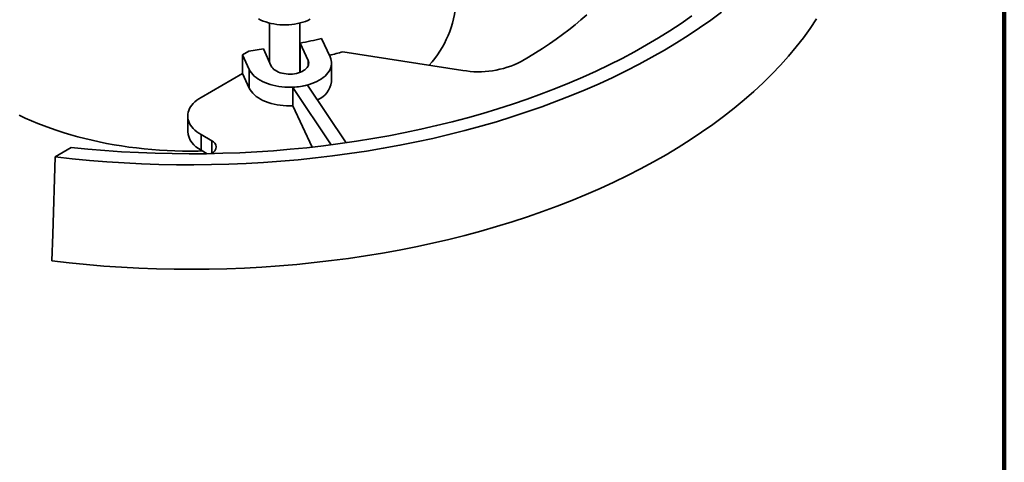
# Model space of a CAD drawing. Units: inches. Extents: x 0.1 to 8.4, y 0.1 to 10.9.
# Drawn here: x 7 to 8.4, y 6.9 to 7.5 of the extents above; entities that cross this region are included whole.
import ezdxf

# ---------------------------------------------------------------- set-up
doc = ezdxf.new("R2010")
doc.units = ezdxf.units.IN
doc.header["$MEASUREMENT"] = 0

msp = doc.modelspace()

# ---------------------------------------------------------------- linework, layer by layer
at = {"color": 7, "linetype": 'Continuous', "lineweight": 100}
msp.add_line((8.3984375, 0.0625), (8.3984375, 10.9375), dxfattribs=at)
at = {"color": 7, "linetype": 'Continuous', "lineweight": 35}
for p, q in [((7.39158756, 7.51359407), (7.39158756, 7.45990553)), ((7.43325425, 7.44594286), (7.43325425, 7.51359407)), ((7.47450048, 7.46714476), (7.46283632, 7.49227479)), ((7.35453107, 7.47004037), (7.36303625, 7.4749503)), ((7.36303625, 7.4749503), (7.3831597, 7.47806307)), ((7.39400665, 7.45469369), (7.3831597, 7.47806307)), ((7.43334986, 7.48610029), (7.44431529, 7.4624756)), ((7.43334986, 7.48610029), (7.43334986, 7.44597856)), ((7.35453107, 7.47004037), (7.3638215, 7.4500245)), ((7.35453107, 7.47004037), (7.35453107, 7.44452348)), ((7.65626795, 7.44863976), (7.49178924, 7.47408194)), ((7.3638215, 7.4500245), (7.3638215, 7.42450762)), ((7.47645264, 7.43306775), (7.47645264, 7.45858464)), ((7.35453107, 7.44452348), (7.29774278, 7.4117403)), ((7.35453107, 7.44452348), (7.3638215, 7.42450762)), ((7.42368029, 7.42545372), (7.47601254, 7.34662731)), ((7.42368029, 7.40009704), (7.42368029, 7.42545372)), ((7.44380371, 7.42856651), (7.49636353, 7.34939732)), ((7.44994833, 7.34350339), (7.42368029, 7.40009704)), ((7.27943695, 7.38622755), (7.27943695, 7.36496346)), ((7.29774276, 7.36071479), (7.31247417, 7.35221053)), ((7.29774276, 7.36071479), (7.29774276, 7.33945071)), ((7.11986242, 7.34308851), (7.0976973, 7.33029285)), ((7.29774276, 7.33945071), (7.30629592, 7.33451307)), ((7.31247417, 7.33520204), (7.3114307, 7.33459965))]:
    msp.add_line(p, q, dxfattribs=at)
at = {"color": 8, "linetype": 'Continuous', "lineweight": 35}
for p, q in [((7.44431529, 7.4624756), (7.44431529, 7.45469367)), ((7.31247417, 7.33520202), (7.31247417, 7.35221053))]:
    msp.add_line(p, q, dxfattribs=at)
at = {"color": 7, "linetype": 'Continuous', "lineweight": 35, "flags": 128}
for points in [[(7.09329791, 7.18741018), (7.11695096, 7.1847088), (7.14071892, 7.18236748), (7.16458534, 7.18038784), (7.18853364, 7.17877127), (7.21254736, 7.17751887), (7.23660981, 7.17663151), (7.26070438, 7.17610981), (7.28481441, 7.17595413), (7.30892315, 7.17616455), (7.33301399, 7.17674097), (7.35707022, 7.17768297), (7.38107515, 7.1789899), (7.4050123, 7.18066085), (7.42886505, 7.18269466), (7.45261687, 7.18508993), (7.47625136, 7.18784501), (7.49975213, 7.190958), (7.52310295, 7.19442672), (7.54628762, 7.19824879), (7.56929022, 7.20242156), (7.59209468, 7.20694213), (7.61468535, 7.21180739), (7.63704648, 7.21701398), (7.65916268, 7.22255829), (7.68101869, 7.22843645), (7.70259924, 7.23464445), (7.72388954, 7.24117797), (7.74487481, 7.24803248), (7.76554051, 7.25520324), (7.78587243, 7.26268527), (7.80585636, 7.27047345), (7.82547857, 7.27856235), (7.84472544, 7.2869464), (7.86358374, 7.29561974), (7.88204031, 7.30457644), (7.90008243, 7.31381028), (7.91769756, 7.32331489), (7.93487365, 7.33308363), (7.95159874, 7.34310977), (7.96786119, 7.35338642), (7.98364984, 7.36390643), (7.99895375, 7.37466251), (8.01376235, 7.38564721), (8.02806533, 7.39685298), (8.04185281, 7.40827205), (8.05511526, 7.41989651), (8.06784355, 7.43171831), (8.08002882, 7.44372928), (8.09166269, 7.4559211), (8.102737, 7.46828536), (8.11324428, 7.48081345), (8.12317702, 7.4934968), (8.13252854, 7.50632652), (8.1412923, 7.51929382)], [(7.0976973, 7.33029285), (7.12119887, 7.32766096), (7.1448121, 7.32538629), (7.16852067, 7.3234704), (7.19230816, 7.32191461), (7.21615826, 7.32072002), (7.2400545, 7.31988746), (7.26398034, 7.31941747), (7.28791935, 7.31931038), (7.31185494, 7.31956628), (7.33577064, 7.32018501), (7.35964995, 7.32116609), (7.38347637, 7.3225089), (7.40723347, 7.32421246), (7.43090492, 7.32627563), (7.45447435, 7.32869696), (7.47792548, 7.33147483), (7.5012421, 7.33460727), (7.52440821, 7.33809218), (7.5474078, 7.34192706), (7.57022495, 7.34610936), (7.59284397, 7.35063615), (7.61524926, 7.35550431), (7.63742543, 7.36071045), (7.65935698, 7.36625106), (7.68102892, 7.37212226), (7.70242633, 7.37832001), (7.72353437, 7.38484004), (7.74433855, 7.39167781), (7.76482444, 7.39882867), (7.78497799, 7.40628763), (7.80478517, 7.41404961), (7.82423245, 7.4221092), (7.84330634, 7.43046086), (7.86199371, 7.43909882), (7.88028169, 7.44801711), (7.89815762, 7.4572096), (7.91560914, 7.46666997), (7.9326243, 7.47639164), (7.94919129, 7.48636793), (7.96529871, 7.49659197), (7.98093544, 7.50705668), (7.99609067, 7.51775487), (8.01075404, 7.52867912)], [(7.11986242, 7.34308851), (7.14271754, 7.34079348), (7.16566894, 7.33884492), (7.18870096, 7.33724415), (7.21179769, 7.33599223), (7.2349433, 7.3350901), (7.25812189, 7.33453828), (7.28131759, 7.33433724), (7.30451443, 7.33448705), (7.32769654, 7.33498766), (7.350848, 7.33583868), (7.37395281, 7.33703956), (7.39699527, 7.33858947), (7.41995942, 7.34048733), (7.44282962, 7.34273183), (7.46559006, 7.34532147), (7.48822522, 7.34825444), (7.51071944, 7.35152873), (7.53305741, 7.35514212), (7.55522369, 7.35909208), (7.57720312, 7.36337594), (7.59898062, 7.36799072), (7.62054121, 7.37293329), (7.64187008, 7.37820026), (7.66295263, 7.38378797), (7.68377432, 7.38969264), (7.70432093, 7.39591019), (7.72457835, 7.40243631), (7.74453259, 7.40926661), (7.76417004, 7.41639634), (7.78347723, 7.42382059), (7.80244084, 7.43153431), (7.8210479, 7.43953217), (7.83928555, 7.44780874), (7.85714143, 7.45635825), (7.87460316, 7.46517488), (7.89165873, 7.47425261), (7.90829654, 7.48358514), (7.92450508, 7.49316611), (7.94027327, 7.50298893), (7.95559029, 7.51304684), (7.97044565, 7.52333292)], [(7.44727144, 7.51880683), (7.44412721, 7.51729719), (7.44078751, 7.51593463), (7.43727292, 7.51472755), (7.43360509, 7.51368337), (7.42980665, 7.51280854), (7.42590105, 7.51210845), (7.42191235, 7.5115874), (7.41786508, 7.51124864), (7.41378428, 7.51109424), (7.40969508, 7.51112513), (7.40562265, 7.51134116), (7.40159215, 7.51174097), (7.39762844, 7.5123221), (7.39375592, 7.51308096), (7.38999847, 7.5140129), (7.38637924, 7.51511216), (7.3829206, 7.51637193), (7.3796438, 7.5177845), (7.3765691, 7.51934112)], [(7.82621471, 7.52473418), (7.8183547, 7.51784706), (7.81023267, 7.51106201), (7.80185269, 7.50438233), (7.79321881, 7.49781129), (7.78433526, 7.49135211), (7.77520638, 7.48500795), (7.76583666, 7.47878191), (7.75623067, 7.47267703), (7.74639309, 7.46669633), (7.73632877, 7.4608427)], [(7.44431529, 7.4624756), (7.44491178, 7.46082526), (7.44518444, 7.45914676), (7.44512984, 7.45746117), (7.44474865, 7.45578972), (7.44404568, 7.45415344), (7.44302978, 7.45257286), (7.44171372, 7.45106787), (7.44011405, 7.44965742), (7.43825087, 7.44835923), (7.43614764, 7.44718965), (7.43383077, 7.44616335), (7.43132943, 7.44529326), (7.42867506, 7.44459031), (7.42590105, 7.44406336), (7.42304228, 7.44371902), (7.42013469, 7.44356162), (7.41721488, 7.44359314), (7.41431952, 7.44381319), (7.41148506, 7.44421899), (7.40874711, 7.44480547), (7.40614015, 7.4455652), (7.4036969, 7.44648869), (7.40144814, 7.44756428), (7.39942213, 7.44877845), (7.39764434, 7.45011594), (7.39613716, 7.45155993), (7.39491949, 7.45309226), (7.39400665, 7.45469369)], [(7.43398915, 7.42663782), (7.43808323, 7.42736685), (7.44207146, 7.42827047), (7.44593159, 7.42934359), (7.449642, 7.43058026), (7.45318192, 7.43197356), (7.4565316, 7.43351566), (7.4596723, 7.43519796), (7.46258642, 7.43701104), (7.46525771, 7.43894476), (7.46767123, 7.44098832), (7.46981344, 7.44313029), (7.47167235, 7.4453587), (7.47323763, 7.44766106), (7.47450048, 7.45002451), (7.47545386, 7.45243583), (7.47609241, 7.45488156), (7.47641259, 7.45734797), (7.47641257, 7.45982132), (7.47609239, 7.46228773), (7.47545385, 7.46473344), (7.47450048, 7.46714476)], [(7.3638215, 7.4500245), (7.36508431, 7.44766107), (7.36664961, 7.4453587), (7.36850855, 7.44313029), (7.37065074, 7.44098833), (7.37306423, 7.43894475), (7.3757355, 7.43701104), (7.37864965, 7.43519794), (7.38179034, 7.43351565), (7.38514003, 7.43197354), (7.38867999, 7.43058026), (7.39239038, 7.4293436), (7.39625051, 7.42827046), (7.40023873, 7.42736685), (7.4043328, 7.42663782), (7.40850979, 7.42608746), (7.41274634, 7.42571883), (7.41701875, 7.425534), (7.42130318, 7.42553399), (7.4255756, 7.42571882), (7.42981218, 7.42608745), (7.43398915, 7.42663782)], [(7.3638215, 7.42450762), (7.36512818, 7.42207212), (7.36675596, 7.41970197), (7.36869519, 7.41741123), (7.37093435, 7.41521353), (7.37346008, 7.41312196), (7.37625743, 7.41114891), (7.37930974, 7.40930612), (7.38259888, 7.40760453), (7.38610531, 7.40605428), (7.38980818, 7.40466456), (7.39368549, 7.40344364), (7.39771417, 7.40239879), (7.40187033, 7.40153617), (7.40612925, 7.40086096), (7.4104656, 7.40037713), (7.41485365, 7.40008758), (7.41926726, 7.39999403), (7.42368029, 7.40009704)], [(7.29774278, 7.4117403), (7.29470258, 7.40985523), (7.29190311, 7.40784976), (7.28935861, 7.40573413), (7.28708199, 7.40351907), (7.28508495, 7.40121591), (7.28337759, 7.39883638), (7.28196863, 7.39639259), (7.28086525, 7.393897), (7.28007311, 7.39136233), (7.27959618, 7.38880149), (7.27943695, 7.38622755), (7.27959621, 7.38365359), (7.28007309, 7.38109277), (7.28086525, 7.37855808), (7.28196863, 7.37606249), (7.2833776, 7.37361871), (7.28508495, 7.37123917), (7.28708201, 7.368936), (7.28935861, 7.36672096), (7.29190311, 7.3646053), (7.2947026, 7.36259984), (7.29774276, 7.36071479)], [(7.04866173, 7.38722904), (7.05688385, 7.38336245), (7.0652973, 7.37963556), (7.07389498, 7.37605152), (7.08266955, 7.37261333), (7.09161366, 7.36932393), (7.1007197, 7.3661861), (7.10997999, 7.36320248), (7.11938667, 7.36037562), (7.1289318, 7.35770789), (7.1386073, 7.35520155), (7.14840497, 7.35285872), (7.15831653, 7.3506814), (7.16833359, 7.34867141), (7.17844771, 7.34683046), (7.18865027, 7.34516011), (7.19893268, 7.34366177), (7.20928621, 7.3423367), (7.21970214, 7.34118604), (7.23017165, 7.34021075), (7.24068582, 7.33941165), (7.25123584, 7.33878943), (7.26181274, 7.33834461), (7.27240757, 7.33807758), (7.28301138, 7.33798853), (7.29361519, 7.33807758), (7.2998849, 7.33821407)], [(7.0976973, 7.33029285), (7.09443413, 7.22434521), (7.09329791, 7.18741018)]]:
    msp.add_lwpolyline(points, dxfattribs=at)
at = {"color": 7, "linetype": 'Continuous', "lineweight": 35}
for centre, radius, start, end in [((7.50292428, 7.55300423), 0.14488722, 317.83573002, 356.14443968), ((7.29579101, 8.21650903), 0.74324919, 280.66566295, 282.98818251), ((7.30540592, 8.15023701), 0.70137324, 283.86656864, 285.41096222), ((7.67794342, 7.57516395), 0.12836743, 260.27875206, 297.05399453), ((7.44629597, 7.43668774), 0.03037316, 291.09108702, 353.15501671), ((7.31027863, 7.36776913), 0.03096903, 185.19788486, 246.12219877), ((7.30924652, 7.34370628), 0.00909615, 290.78345824, 69.21654176)]:
    msp.add_arc(centre, radius, start, end, dxfattribs=at)
for start_param, end_param in [(4.7696298408, 4.9524649778), (4.9524649778, 5.1353001148)]:
    msp.add_ellipse((7.41916098, 7.44897304), major_axis=(0.05727815, 0.00300383), ratio=0.4142945201, start_param=start_param, end_param=end_param, dxfattribs=at)

doc.saveas('drawing.dxf')
